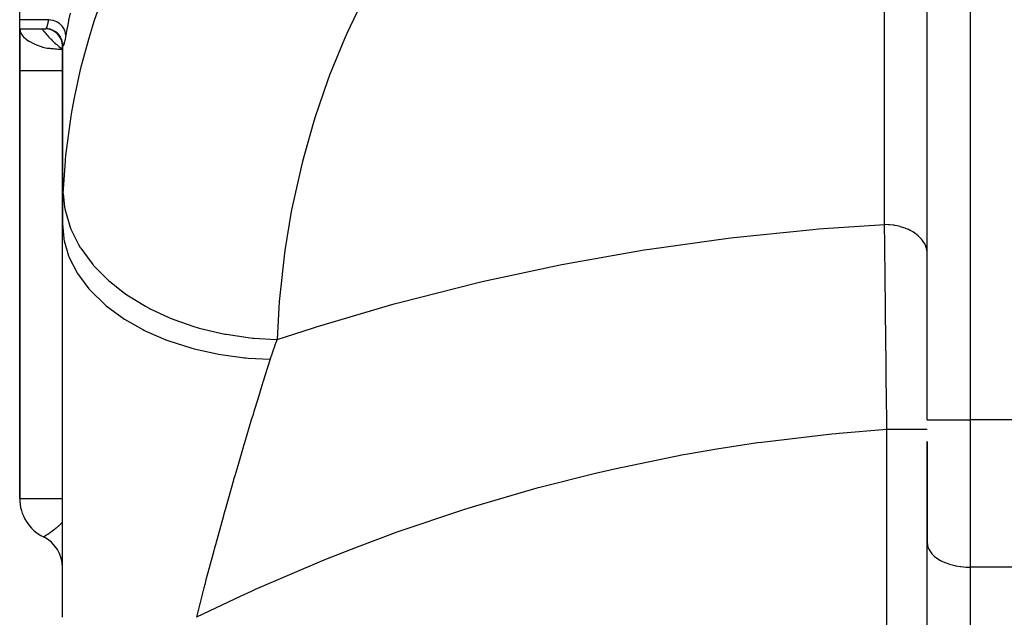
# Model space of a CAD drawing. Extents: x 24 to 1742, y -1013 to 283.
# Drawn here: x 627 to 742, y -863 to -793 of the extents above; entities that cross this region are included whole.
import ezdxf

# ---------------------------------------------------------------- set-up
doc = ezdxf.new("R2010")
doc.units = 0
doc.linetypes.add('DASHED', pattern=[11.05, 8.7, -2.35])
doc.layers.get('0').update_dxf_attribs({"linetype": 'CONTINUOUS'})
doc.layers.add('NEVIDI', color=4, linetype='DASHED')

msp = doc.modelspace()

# ---------------------------------------------------------------- linework, layer by layer
at = {"color": 2}
for p, q in [((733, -839.817133), (733, -769.693239)), ((733, -839.817133), (733, -769.693239)), ((627, -793.066914), (627, -786.435335)), ((627, -794.10816), (627, -793.066914)), ((627, -799), (627, -794.10816)), ((627, -794.10816), (630.072516, -794.10816)), ((627, -794.10816), (630.072516, -794.10816)), ((627, -794.10816), (627, -799)), ((630.305289, -794.121735), (630.072972, -794.108155)), ((630.567988, -794.170497), (630.305289, -794.121735)), ((630.821842, -794.253882), (630.567988, -794.170497)), ((631.06231, -794.370412), (630.821842, -794.253882)), ((631.285102, -794.517988), (631.06231, -794.370412)), ((631.486238, -794.693976), (631.285102, -794.517988)), ((631.662111, -794.895243), (631.486238, -794.693976)), ((631.809591, -795.11818), (631.662111, -794.895243)), ((631.969528, -795.5352), (631.886581, -795.282478)), ((632.01772, -795.796759), (631.969528, -795.5352)), ((632, -795.700585), (632, -816.882399)), ((632, -816.882399), (632, -795.700585)), ((632.002935, -795.600279), (632.002858, -795.595291)), ((632.00692, -795.783251), (632.003158, -795.717726)), ((632.0051, -795.739594), (632.004907, -795.72722)), ((632.00692, -795.783251), (632.0051, -795.739594)), ((627, -799), (627, -849)), ((627, -849), (627, -799)), ((632, -862.881895), (632, -816.882399)), ((733, -842.343541), (733, -854.156544)), ((733, -854.156544), (733, -842.34357)), ((627, -849), (627.004053, -849)), ((629.777778, -853.479032), (629.781851, -853.476524)), ((733, -892.928636), (733, -854.156544))]:
    msp.add_line(p, q, dxfattribs=at)
for centre, radius, start, end in [((630, -796.10816), 2, 0, 90), ((632, -849), 5, 180, 243.64126), ((628, -857.062258), 4, 0, 63.6122)]:
    msp.add_arc(centre, radius, start, end, dxfattribs=at)
at = {"layer": 'NEVIDI', "color": 7, "linetype": 'CONTINUOUS'}
for p, q in [((738, -747.152238), (738, -839.817133)), ((728, -816.987283), (728, -766.283248)), ((635.700216, -793.220948), (637.273517, -788.779349)), ((667.137837, -790.543069), (665.190635, -794.67431)), ((632.894906, -792.270754), (632.71496, -793.102835)), ((630.391912, -793.066914), (627, -793.066914)), ((630.229986, -793.758808), (630.298228, -793.494766)), ((630.298228, -793.494766), (630.310744, -793.441691)), ((630.310744, -793.441691), (630.336612, -793.327862)), ((630.336612, -793.327862), (630.391912, -793.066914)), ((630.391912, -793.066914), (630.400032, -793.019975)), ((630.598713, -793.083483), (630.391919, -793.066913)), ((630.618373, -793.086069), (630.598713, -793.083483)), ((630.637871, -793.088809), (630.618373, -793.086069)), ((630.855276, -793.131417), (630.637871, -793.088809)), ((630.874501, -793.136277), (630.855276, -793.131417)), ((630.893487, -793.141254), (630.874501, -793.136277)), ((631.103969, -793.208779), (630.893487, -793.141254)), ((631.122412, -793.215821), (631.103969, -793.208779)), ((631.140553, -793.222934), (631.122412, -793.215821)), ((631.340528, -793.314252), (631.140553, -793.222934)), ((631.357875, -793.323358), (631.340528, -793.314252)), ((631.374873, -793.332476), (631.357875, -793.323358)), ((631.5611, -793.446143), (631.374873, -793.332476)), ((631.576887, -793.457042), (631.5611, -793.446143)), ((631.592649, -793.468137), (631.576887, -793.457042)), ((631.761573, -793.602001), (631.592649, -793.468137)), ((632.690003, -793.22358), (632.531664, -794.029219)), ((632.71496, -793.102835), (632.690003, -793.22358)), ((635.490087, -793.885261), (635.700216, -793.220948)), ((627.005532, -794.10816), (627.044854, -794.33247)), ((627.044854, -794.33247), (627.072231, -794.421679)), ((627.072231, -794.421679), (627.179083, -794.662416)), ((629.582296, -794.10816), (629.5951, -794.124985)), ((629.5951, -794.124985), (629.655493, -794.202542)), ((629.655493, -794.202542), (629.779016, -794.357116)), ((629.779016, -794.357116), (629.823523, -794.411551)), ((629.823523, -794.411551), (629.842294, -794.434317)), ((629.842294, -794.434317), (629.971317, -794.58786)), ((629.971317, -794.58786), (630.037268, -794.664446)), ((630, -794.008704), (630, -794.007384)), ((630.072972, -794.108155), (630.079673, -794.106852)), ((630.079673, -794.106852), (630.13249, -794.038256)), ((630.13249, -794.038256), (630.140874, -794.020437)), ((630.140874, -794.020437), (630.141474, -794.019106)), ((630.141474, -794.019106), (630.208501, -793.831894)), ((630.208501, -793.831894), (630.219335, -793.795713)), ((630.219335, -793.795713), (630.229986, -793.758808)), ((631.775718, -793.614598), (631.761573, -793.602001)), ((631.789769, -793.627351), (631.775718, -793.614598)), ((631.93862, -793.779173), (631.789769, -793.627351)), ((631.950969, -793.793352), (631.93862, -793.779173)), ((631.963126, -793.807585), (631.950969, -793.793352)), ((632.08947, -793.974885), (631.963126, -793.807585)), ((632.099668, -793.990248), (632.08947, -793.974885)), ((632.109719, -794.005723), (632.099668, -793.990248)), ((632.211389, -794.185664), (632.109719, -794.005723)), ((632.219282, -794.201934), (632.211389, -794.185664)), ((632.22705, -794.218373), (632.219282, -794.201934)), ((632.302216, -794.407715), (632.22705, -794.218373)), ((632.307761, -794.424811), (632.302216, -794.407715)), ((632.313123, -794.441954), (632.307761, -794.424811)), ((632.360576, -794.637637), (632.313123, -794.441954)), ((632.363607, -794.655076), (632.360576, -794.637637)), ((632.509808, -794.146806), (632.384914, -794.858665)), ((632.531664, -794.029219), (632.509808, -794.146806)), ((635.138272, -795.046298), (635.490087, -793.885261)), ((627.179083, -794.662416), (627.224895, -794.741421)), ((627.224895, -794.741421), (627.385385, -794.965302)), ((627.385385, -794.965302), (627.400566, -794.983532)), ((627.400566, -794.983532), (627.461422, -795.052855)), ((627.461422, -795.052855), (627.704665, -795.284209)), ((627.704665, -795.284209), (627.779751, -795.344308)), ((627.779751, -795.344308), (628.083434, -795.547721)), ((628.083434, -795.547721), (628.092263, -795.552888)), ((628.092263, -795.552888), (628.176141, -795.600552)), ((628.176141, -795.600552), (628.530666, -795.782334)), ((628.530666, -795.782334), (628.658825, -795.842866)), ((630.037268, -794.664446), (630.171355, -794.81644)), ((630.171355, -794.81644), (630.229488, -794.880859)), ((630.229488, -794.880859), (630.239675, -794.892059)), ((630.239675, -794.892059), (630.378236, -795.041844)), ((630.378236, -795.041844), (630.448745, -795.116298)), ((630.448745, -795.116298), (630.591361, -795.263417)), ((630.591361, -795.263417), (630.663689, -795.336311)), ((630.663689, -795.336311), (630.809774, -795.480143)), ((630.809774, -795.480143), (630.883701, -795.551255)), ((630.883701, -795.551255), (631.032643, -795.691212)), ((631.032643, -795.691212), (631.107941, -795.760324)), ((631.107941, -795.760324), (631.11915, -795.77052)), ((631.11915, -795.77052), (631.259281, -795.895978)), ((632.026662, -796.005841), (632.00692, -795.783251)), ((632.204768, -795.776682), (632.194342, -795.817536)), ((632.280871, -795.432946), (632.204768, -795.776682)), ((632.292896, -795.372223), (632.280871, -795.432946)), ((632.350186, -795.062213), (632.292896, -795.372223)), ((632.37928, -794.892447), (632.350186, -795.062213)), ((632.366462, -794.672615), (632.363607, -794.655076)), ((632.384913, -794.858665), (632.366462, -794.672615)), ((632.384913, -794.858665), (632.37928, -794.892447)), ((634.231956, -798.39507), (635.138272, -795.046298)), ((664.918628, -795.295789), (663.199329, -799.541514)), ((665.190635, -794.67431), (664.918628, -795.295789)), ((628.658825, -795.842866), (628.674092, -795.849938)), ((628.674092, -795.849938), (629.048736, -796.015139)), ((629.048736, -796.015139), (629.07377, -796.02562)), ((629.07377, -796.02562), (629.273656, -796.106643)), ((629.273656, -796.106643), (629.376022, -796.145717)), ((629.376022, -796.145717), (629.625772, -796.23044)), ((629.625772, -796.23044), (629.645266, -796.236316)), ((629.645266, -796.236316), (629.84211, -796.289079)), ((629.84211, -796.289079), (630.033675, -796.328803)), ((630.033675, -796.328803), (630.206049, -796.355463)), ((630.206049, -796.355463), (630.230178, -796.358599)), ((630.230178, -796.358599), (630.257708, -796.362023)), ((630.257708, -796.362023), (630.363915, -796.373888)), ((630.363915, -796.373888), (630.511869, -796.387983)), ((630.511869, -796.387983), (630.654765, -796.400737)), ((630.654765, -796.400737), (630.797913, -796.414204)), ((630.797913, -796.414204), (630.822595, -796.416648)), ((630.822595, -796.416648), (630.947227, -796.429465)), ((630.947227, -796.429465), (631.109432, -796.446589)), ((631.109432, -796.446589), (631.129866, -796.448707)), ((631.129866, -796.448707), (631.292591, -796.464619)), ((631.259281, -795.895978), (631.335555, -795.962729)), ((631.292591, -796.464619), (631.455574, -796.478012)), ((631.335555, -795.962729), (631.48855, -796.093417)), ((631.455574, -796.478012), (631.506892, -796.48158)), ((631.48855, -796.093417), (631.565683, -796.157704)), ((631.506892, -796.48158), (631.767303, -796.494658)), ((631.565683, -796.157704), (631.588413, -796.176444)), ((631.588413, -796.176444), (631.719988, -796.283125)), ((631.719988, -796.283125), (631.797459, -796.344506)), ((631.767303, -796.494658), (632, -796.5)), ((631.797459, -796.344506), (631.952385, -796.464086)), ((631.952385, -796.464086), (632.000009, -796.499998)), ((632.030693, -796.028129), (632.026662, -796.005841)), ((632.065405, -796.107109), (632.030693, -796.028129)), ((632.071671, -796.108264), (632.065405, -796.107109)), ((632.121573, -796.044441), (632.071671, -796.108264)), ((632.130107, -796.024267), (632.121573, -796.044441)), ((632.194342, -795.817536), (632.130107, -796.024267)), ((627, -799), (632, -799)), ((633.398497, -802.175236), (634.068899, -799.068462)), ((634.068899, -799.068462), (634.231956, -798.39507)), ((662.961472, -800.179151), (661.475849, -804.525314)), ((663.199329, -799.541514), (662.961472, -800.179151)), ((633.130142, -803.631317), (633.398497, -802.175236)), ((633.014784, -804.311103), (633.130142, -803.631317)), ((632.398523, -808.911868), (633.014784, -804.311103)), ((661.475849, -804.525314), (661.273132, -805.176527)), ((661.273132, -805.176527), (660.026216, -809.608205)), ((632.072276, -813.360122), (632.331146, -809.596398)), ((632.331146, -809.596398), (632.350182, -809.396422)), ((632.350182, -809.396422), (632.398523, -808.911868)), ((659.859246, -810.27092), (658.855389, -814.772834)), ((660.026216, -809.608205), (659.859246, -810.27092)), ((632.040518, -814.203057), (632.069017, -813.435557)), ((632.069017, -813.435557), (632.072276, -813.360122)), ((632.072276, -813.360125), (632.242692, -814.948813)), ((632.004085, -816.002817), (632.015153, -815.21282)), ((632.015153, -815.21282), (632.017413, -815.096462)), ((632.017413, -815.096462), (632.036965, -814.317746)), ((632.036965, -814.317746), (632.040518, -814.203057)), ((632.242692, -814.948813), (632.311757, -815.309321)), ((632.311757, -815.309321), (632.332026, -815.405155)), ((658.855389, -814.772834), (658.724692, -815.445036)), ((632, -816.882399), (632.003049, -816.120853)), ((632.003049, -816.120853), (632.004085, -816.002817)), ((632.332026, -815.405155), (632.848584, -817.162046)), ((658.724692, -815.445036), (657.967238, -820.001977)), ((632, -816.882392), (632.147501, -818.600766)), ((632.848584, -817.162046), (632.986218, -817.514681)), ((632.986218, -817.514681), (633.024694, -817.608248)), ((633.024694, -817.608248), (633.872757, -819.309818)), ((710.401097, -818.491996), (719.642424, -817.556174)), ((719.642424, -817.556174), (720.28175, -817.50337)), ((720.28175, -817.50337), (728, -816.987283)), ((728.031724, -819.326612), (728, -816.987283)), ((728.455865, -817.001485), (728, -816.987283)), ((728.531045, -817.00657), (728.455865, -817.001485)), ((728.581182, -817.010397), (728.531045, -817.00657)), ((729.078944, -817.067622), (728.581182, -817.010397)), ((729.189462, -817.085179), (729.078944, -817.067622)), ((729.23847, -817.093544), (729.189462, -817.085179)), ((729.684861, -817.186718), (729.23847, -817.093544)), ((729.826708, -817.223004), (729.684861, -817.186718)), ((729.873388, -817.235683), (729.826708, -817.223004)), ((730.263981, -817.356878), (729.873388, -817.235683)), ((730.431068, -817.417487), (730.263981, -817.356878)), ((730.475061, -817.43438), (730.431068, -817.417487)), ((730.807091, -817.575397), (730.475061, -817.43438)), ((730.992213, -817.665306), (730.807091, -817.575397)), ((632.147501, -818.600766), (632.163191, -818.689638)), ((632.163191, -818.689638), (632.196998, -818.867492)), ((700.557351, -819.846482), (709.763353, -818.568528)), ((709.763353, -818.568528), (710.401097, -818.491996)), ((731.032301, -817.685943), (730.992213, -817.665306)), ((731.305554, -817.838798), (731.032301, -817.685943)), ((731.499667, -817.961831), (731.305554, -817.838798)), ((731.535534, -817.986047), (731.499667, -817.961831)), ((731.751442, -818.142892), (731.535534, -817.986047)), ((731.944746, -818.301977), (731.751442, -818.142892)), ((731.97557, -818.329251), (731.944746, -818.301977)), ((732.137661, -818.482843), (731.97557, -818.329251)), ((732.319306, -818.67956), (732.137661, -818.482843)), ((732.34443, -818.709288), (732.319306, -818.67956)), ((732.45807, -818.853244), (732.34443, -818.709288)), ((632.196998, -818.867492), (632.716037, -820.64778)), ((633.872757, -819.309818), (634.076365, -819.648159)), ((634.076365, -819.648159), (634.132278, -819.737683)), ((634.132278, -819.737683), (635.297335, -821.354612)), ((690.763367, -821.56509), (699.922838, -819.946553)), ((699.922838, -819.946553), (700.557351, -819.846482)), ((728.035094, -819.582109), (728.031724, -819.326612)), ((728.036904, -819.719916), (728.035094, -819.582109)), ((728.043427, -820.21944), (728.036904, -819.719916)), ((732.616674, -819.087852), (732.45807, -818.853244)), ((732.635776, -819.119627), (732.616674, -819.087852)), ((732.707573, -819.248202), (732.635776, -819.119627)), ((732.831468, -819.519398), (732.707573, -819.248202)), ((732.844192, -819.55264), (732.831468, -819.519398)), ((732.8822, -819.661437), (732.844192, -819.55264)), ((732.959991, -819.966756), (732.8822, -819.661437)), ((632.716037, -820.64778), (632.749959, -820.734601)), ((632.749959, -820.734601), (632.820176, -820.908008)), ((632.820176, -820.908008), (633.702278, -822.629929)), ((657.873291, -820.681275), (657.364796, -825.278021)), ((657.967238, -820.001977), (657.873291, -820.681275)), ((728.072066, -822.469419), (728.043427, -820.21944)), ((732.966108, -820.00091), (732.959991, -819.966756)), ((732.979175, -820.086376), (732.966108, -820.00091)), ((733, -820.397275), (732.979175, -820.086376)), ((635.297335, -821.354612), (635.563526, -821.672978)), ((635.563526, -821.672978), (635.636122, -821.757214)), ((635.636122, -821.757214), (637.097638, -823.261374)), ((681.031477, -823.6456), (690.132632, -821.688592)), ((690.132632, -821.688592), (690.763367, -821.56509)), ((633.702278, -822.629929), (633.753819, -822.713185)), ((633.753819, -822.713185), (633.859228, -822.879294)), ((633.859228, -822.879294), (635.089375, -824.51317)), ((637.097638, -823.261374), (637.421975, -823.554373)), ((728.07732, -822.892053), (728.072066, -822.469419)), ((728.081125, -823.200003), (728.07732, -822.892053)), ((728.09093, -824.000862), (728.081125, -823.200003)), ((635.089375, -824.51317), (635.157655, -824.591428)), ((637.421975, -823.554373), (637.509944, -823.631712)), ((637.509944, -823.631712), (639.24284, -824.99722)), ((671.371645, -826.085887), (680.404447, -823.792566)), ((680.404447, -823.792566), (681.031477, -823.6456)), ((728.112935, -825.836166), (728.09093, -824.000862)), ((635.157655, -824.591428), (635.296465, -824.74739)), ((635.296465, -824.74739), (636.853259, -826.265157)), ((639.24284, -824.99722), (639.619387, -825.259581)), ((639.619387, -825.259581), (639.720925, -825.328493)), ((639.720925, -825.328493), (641.695645, -826.531902)), ((657.364796, -825.278021), (657.307949, -825.961832)), ((636.853259, -826.265157), (636.937129, -826.337082)), ((636.937129, -826.337082), (637.10699, -826.480199)), ((637.10699, -826.480199), (638.963686, -827.855786)), ((641.695645, -826.531902), (642.118055, -826.759198)), ((642.118055, -826.759198), (642.231612, -826.818673)), ((642.231612, -826.818673), (644.413851, -827.8392)), ((657.307949, -825.961832), (657.05585, -830.410084)), ((661.796194, -828.882866), (670.749873, -826.255974)), ((670.749873, -826.255974), (671.371645, -826.085887)), ((728.118249, -826.287245), (728.112935, -825.836166)), ((728.127619, -827.090303), (728.118249, -826.287245)), ((638.963686, -827.855786), (639.061671, -827.920133)), ((639.061671, -827.920133), (639.259637, -828.047946)), ((644.413851, -827.8392), (644.87489, -828.027489)), ((728.138768, -828.05866), (728.127619, -827.090303)), ((639.259637, -828.047946), (641.384163, -829.257449)), ((644.87489, -828.027489), (644.9985, -828.076479)), ((644.9985, -828.076479), (647.350231, -828.89633)), ((647.350231, -828.89633), (647.841895, -829.042398)), ((647.841895, -829.042398), (647.973423, -829.080069)), ((647.973423, -829.080069), (650.454309, -829.68505)), ((657.05585, -830.410081), (661.180497, -829.075832)), ((661.180497, -829.075832), (661.796194, -828.882866)), ((728.154163, -829.419364), (728.138768, -828.05866)), ((641.384163, -829.257449), (641.494876, -829.313263)), ((641.494876, -829.313263), (641.717535, -829.423572)), ((641.717535, -829.423572), (644.073664, -830.446527)), ((650.454309, -829.68505), (650.968112, -829.786365)), ((650.968112, -829.786365), (651.105296, -829.812076)), ((651.105296, -829.812076), (653.672596, -830.191888)), ((653.672596, -830.191888), (654.199661, -830.246649)), ((654.199661, -830.246649), (654.340115, -830.259936)), ((654.340115, -830.259936), (656.949095, -830.407997)), ((728.15944, -829.892238), (728.154163, -829.419364)), ((728.173786, -831.194681), (728.15944, -829.892238)), ((644.073664, -830.446527), (644.194739, -830.492587)), ((644.194739, -830.492587), (644.438272, -830.583466)), ((644.438272, -830.583466), (646.985495, -831.402282)), ((646.985495, -831.402282), (647.114838, -831.43785)), ((647.114838, -831.43785), (647.375045, -831.507745)), ((656.85273, -830.964732), (656.672538, -831.475404)), ((656.879832, -830.889459), (656.85273, -830.964732)), ((657.055852, -830.410079), (656.879832, -830.889459)), ((656.949095, -830.407997), (657.05585, -830.410084)), ((728.186033, -832.326788), (728.173786, -831.194681)), ((647.375045, -831.507745), (650.069257, -832.108089)), ((650.069257, -832.108089), (650.205048, -832.132667)), ((650.205048, -832.132667), (650.477442, -832.180391)), ((650.477442, -832.180391), (653.272667, -832.552104)), ((653.272667, -832.552104), (653.412325, -832.565194)), ((653.412325, -832.565194), (653.691939, -832.589871)), ((653.691939, -832.589871), (656.25732, -832.722285)), ((656.445035, -832.146158), (656.274045, -832.670108)), ((656.470724, -832.068927), (656.445035, -832.146158)), ((656.485655, -832.024214), (656.470724, -832.068927)), ((656.646166, -831.551651), (656.485655, -832.024214)), ((656.672538, -831.475404), (656.646166, -831.551651)), ((728.19442, -833.113421), (728.186033, -832.326788)), ((656.257317, -832.722273), (655.638443, -834.673479)), ((656.274045, -832.670108), (656.25732, -832.722285)), ((728.199526, -833.596923), (728.19442, -833.113421)), ((728.218764, -835.452475), (728.199526, -833.596923)), ((655.638443, -834.673479), (655.430663, -835.336087)), ((655.293053, -835.776918), (654.794926, -837.385519)), ((655.403953, -835.421528), (655.293053, -835.776918)), ((655.430663, -835.336087), (655.403953, -835.421528)), ((728.231729, -836.735026), (728.218764, -835.452475)), ((728.233244, -836.886675), (728.231729, -836.735026)), ((728.238145, -837.379856), (728.233244, -836.886675)), ((654.794926, -837.385519), (654.353436, -838.827598)), ((728.261606, -839.800448), (728.238145, -837.379856)), ((654.212378, -839.291509), (654.086949, -839.705287)), ((654.291097, -839.032434), (654.212378, -839.291509)), ((654.353436, -838.827598), (654.291097, -839.032434)), ((654.086949, -839.705287), (653.249962, -842.496725)), ((728.270426, -840.738393), (728.261606, -839.800448)), ((733, -839.817133), (738, -839.817133)), ((746, -839.817133), (738, -839.817133)), ((738, -839.817133), (738, -857.024426)), ((721.85822, -841.475492), (713.69466, -842.43847)), ((722.368959, -841.426113), (721.85822, -841.475492)), ((722.712801, -841.393588), (722.368959, -841.426113)), ((728.272373, -840.947822), (722.712801, -841.393588)), ((728.272373, -840.947822), (728.270426, -840.738393)), ((728.582948, -840.947824), (728.272373, -840.947824)), ((728.272374, -927), (728.272374, -840.947825)), ((728.830921, -840.947825), (728.582948, -840.947824)), ((728.878904, -840.947825), (728.830921, -840.947825)), ((729.232384, -840.947825), (728.878904, -840.947825)), ((729.459036, -840.947825), (729.232384, -840.947825)), ((729.505477, -840.947825), (729.459036, -840.947825)), ((729.860283, -840.947825), (729.505477, -840.947825)), ((730.062645, -840.947825), (729.860283, -840.947825)), ((730.106809, -840.947825), (730.062645, -840.947825)), ((730.455646, -840.947825), (730.106809, -840.947825)), ((730.632086, -840.947825), (730.455646, -840.947825)), ((730.673254, -840.947825), (730.632086, -840.947825)), ((731.008299, -840.947825), (730.673254, -840.947825)), ((731.157517, -840.947825), (731.008299, -840.947825)), ((731.195176, -840.947825), (731.157517, -840.947825)), ((731.508379, -840.947825), (731.195176, -840.947825)), ((731.630556, -840.947825), (731.508379, -840.947825)), ((731.663876, -840.947825), (731.630556, -840.947825)), ((731.947208, -840.947825), (731.663876, -840.947825)), ((732.043097, -840.947825), (731.947208, -840.947825)), ((732.071433, -840.947825), (732.043097, -840.947825)), ((732.317325, -840.947825), (732.071433, -840.947825)), ((732.388185, -840.947825), (732.317325, -840.947825)), ((732.41133, -840.947825), (732.388185, -840.947825)), ((732.61204, -840.947825), (732.41133, -840.947825)), ((732.660321, -840.947825), (732.61204, -840.947825)), ((732.677749, -840.947825), (732.660321, -840.947825)), ((732.826275, -840.947825), (732.677749, -840.947825)), ((732.854754, -840.947824), (732.826275, -840.947825)), ((732.866187, -840.947824), (732.854754, -840.947824)), ((732.956385, -840.947824), (732.866187, -840.947824)), ((732.968401, -840.947824), (732.956385, -840.947824)), ((732.973631, -840.947824), (732.968401, -840.947824)), ((733, -840.947822), (732.973631, -840.947824)), ((653.150194, -842.832988), (653.105495, -842.983889)), ((653.249962, -842.496725), (653.150194, -842.832988)), ((713.185874, -842.509349), (708.425929, -843.234574)), ((713.69466, -842.43847), (713.185874, -842.509349)), ((653.105495, -842.983889), (652.460025, -845.180154)), ((704.547863, -843.90879), (696.457928, -845.558533)), ((705.054207, -843.816493), (704.547863, -843.90879)), ((708.425929, -843.234574), (705.054207, -843.816493)), ((652.460025, -845.180154), (652.121443, -846.345393)), ((652.121443, -846.345393), (651.991433, -846.795278)), ((694.24818, -846.066888), (687.916098, -847.662508)), ((695.954276, -845.672206), (694.24818, -846.066888)), ((696.457928, -845.558533), (695.954276, -845.672206)), ((651.97395, -846.85588), (650.981537, -850.338589)), ((651.991433, -846.795278), (651.97395, -846.85588)), ((687.416052, -847.797356), (680.22562, -849.881326)), ((687.916098, -847.662508), (687.416052, -847.797356)), ((627.004053, -849), (632, -849)), ((650.822861, -850.903664), (650.792643, -851.011547)), ((650.835278, -850.859356), (650.822861, -850.903664)), ((650.892969, -850.653701), (650.835278, -850.859356)), ((650.981537, -850.338589), (650.892969, -850.653701)), ((678.943092, -850.281763), (671.036574, -852.945781)), ((679.438931, -850.12591), (678.943092, -850.281763)), ((680.22562, -849.881326), (679.438931, -850.12591)), ((631.565588, -852.182831), (631.721327, -852.043885)), ((631.721327, -852.043885), (631.788592, -851.981852)), ((631.788592, -851.981852), (631.801046, -851.970224)), ((631.801046, -851.970224), (631.812679, -851.959318)), ((631.812679, -851.959318), (632.000001, -851.777777)), ((650.792643, -851.011547), (649.856979, -854.398118)), ((630.006751, -853.334835), (630.120047, -853.261717)), ((630.120047, -853.261717), (630.133532, -853.25292)), ((630.133532, -853.25292), (630.218527, -853.197027)), ((630.218527, -853.197027), (630.269769, -853.162946)), ((630.269769, -853.162946), (630.28545, -853.152457)), ((630.28545, -853.152457), (630.44072, -853.047112)), ((630.44072, -853.047112), (630.45836, -853.034974)), ((630.45836, -853.034974), (630.516335, -852.99484)), ((630.516335, -852.99484), (630.588238, -852.944518)), ((630.588238, -852.944518), (630.631112, -852.914209)), ((630.631112, -852.914209), (630.650586, -852.900365)), ((630.650586, -852.900365), (630.839741, -852.763253)), ((630.839741, -852.763253), (630.860833, -852.747652)), ((630.860833, -852.747652), (630.883642, -852.730708)), ((630.883642, -852.730708), (631.064715, -852.593358)), ((631.064715, -852.593358), (631.087075, -852.576034)), ((631.087075, -852.576034), (631.235446, -852.458904)), ((631.235446, -852.458904), (631.299817, -852.406844)), ((631.299817, -852.406844), (631.314063, -852.395214)), ((631.314063, -852.395214), (631.323086, -852.387828)), ((631.323086, -852.387828), (631.541851, -852.20348)), ((631.541851, -852.20348), (631.565588, -852.182831)), ((670.545579, -853.122428), (666.403819, -854.665488)), ((671.036574, -852.945781), (670.545579, -853.122428)), ((629.781851, -853.476524), (629.788777, -853.472225)), ((629.788777, -853.472225), (629.791425, -853.47058)), ((629.791425, -853.47058), (629.829483, -853.446859)), ((629.829483, -853.446859), (629.834968, -853.44343)), ((629.834968, -853.44343), (629.848019, -853.435262)), ((629.848019, -853.435262), (629.898839, -853.403317)), ((629.898839, -853.403317), (629.906991, -853.398174)), ((629.906991, -853.398174), (629.994422, -853.342709)), ((629.994422, -853.342709), (629.995879, -853.341779)), ((629.995879, -853.341779), (630.006751, -853.334835)), ((649.856979, -854.398118), (649.713125, -854.927179)), ((733, -854.156544), (733.020825, -854.418018)), ((733.020825, -854.418018), (733.04499, -854.540401)), ((649.658763, -855.127734), (649.134409, -857.081095)), ((649.713125, -854.927179), (649.658763, -855.127734)), ((666.403819, -854.665488), (662.719071, -856.118751)), ((733.04499, -854.540401), (733.1178, -854.775401)), ((733.1178, -854.775401), (733.17915, -854.91735)), ((733.17915, -854.91735), (733.292427, -855.122941)), ((733.292427, -855.122941), (733.400073, -855.280618)), ((733.400073, -855.280618), (733.541934, -855.455115)), ((733.541934, -855.455115), (733.703889, -855.62376)), ((662.233039, -856.31616), (654.496367, -859.641033)), ((662.719071, -856.118751), (662.233039, -856.31616)), ((733.703889, -855.62376), (733.862339, -855.766626)), ((733.862339, -855.766626), (734.084927, -855.940376)), ((734.084927, -855.940376), (734.248559, -856.052532)), ((734.248559, -856.052532), (734.53642, -856.224891)), ((734.53642, -856.224891), (734.694446, -856.308283)), ((734.694446, -856.308283), (735.050244, -856.472184)), ((735.050244, -856.472184), (735.192909, -856.529809)), ((735.192909, -856.529809), (735.617151, -856.677805)), ((735.617151, -856.677805), (735.736019, -856.713588)), ((735.736019, -856.713588), (736.22694, -856.838053)), ((649.134409, -857.081095), (648.754618, -858.519305)), ((736.22694, -856.838053), (736.315139, -856.856697)), ((736.315139, -856.856697), (736.868636, -856.950045)), ((736.868636, -856.950045), (736.921056, -856.956859)), ((736.921056, -856.956859), (737.530763, -857.011769)), ((737.530763, -857.011769), (737.544203, -857.012486)), ((737.544203, -857.012486), (738, -857.024426)), ((746, -857.024426), (738, -857.024426)), ((738, -857.024426), (738, -895.796519)), ((648.754618, -858.519305), (648.614225, -859.056388)), ((648.513191, -859.444816), (647.68394, -862.700681)), ((648.614225, -859.056388), (648.513191, -859.444816)), ((654.01632, -859.858797), (652.827718, -860.40383)), ((654.496367, -859.641033), (654.01632, -859.858797)), ((652.827718, -860.40383), (647.638763, -862.881896)), ((647.68394, -862.700681), (647.638765, -862.881886))]:
    msp.add_line(p, q, dxfattribs=at)

doc.saveas('drawing.dxf')
